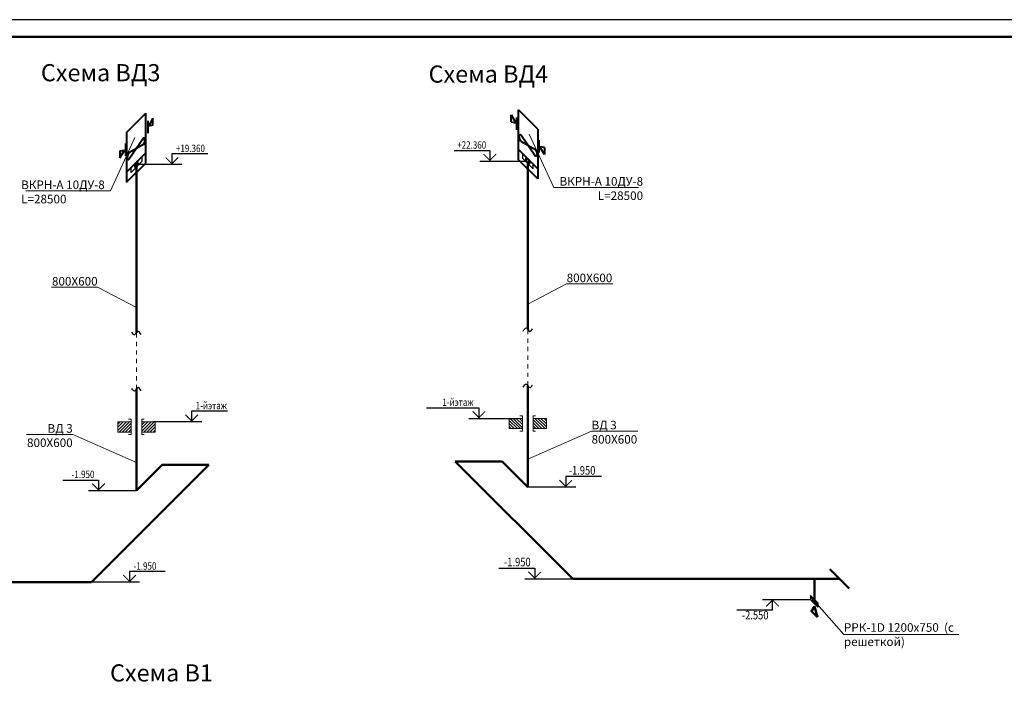
# Model space of a CAD drawing. Units: millimetres. Extents: x -2841342 to 2740563, y -311727 to 116504.
# Drawn here: x 154959 to 183656, y -270880 to -250843 of the extents above; entities that cross this region are included whole.
import ezdxf
from ezdxf import colors
from ezdxf.entities.mleader import LeaderData, LeaderLine
from ezdxf.enums import TextEntityAlignment as Align
from ezdxf.math import Vec2, Vec3

# ---------------------------------------------------------------- set-up
doc = ezdxf.new("R2010")
doc.units = ezdxf.units.MM
doc.linetypes.add('05_05', pattern=[0.5, 0.25, -0.25])
doc.layers.add('0 @ 100', color=7, linetype='Continuous')
doc.layers.add('1 Отметки ОВ', color=7, linetype='Continuous')
doc.layers.add('1Dymoud', color=40, linetype='Continuous', lineweight=30)
doc.layers.add('1VITYGKA', color=232, linetype='Continuous', lineweight=30)
doc.styles.add('1ОВиК', font='isocpeui.ttf')
doc.styles.add('GOST 2.304 Itallic', font='cs_gost2304.shx', dxfattribs={"oblique": 15})
doc.styles.add('ЭТО_основной', font='CS_Gost2304.shx', dxfattribs={"width": 0.8})
doc.linetypes.add('ZIGZAG', pattern='A,0.00254,-5.08,[131,ltypeshp.shx,S=5.08,R=0,X=-5.08,Y=0],-10.16,[131,ltypeshp.shx,S=5.08,R=180,X=5.08,Y=0],-5.08', length=20.32254)
pattern_1 = [(45, (-172506.69, -74075.48), (-44.90128, 44.90128), [])]

# ---------------------------------------------------------------- blocks, each defined once
blk = doc.blocks.new('*U1007')
at = {"linetype": 'Continuous', "lineweight": 25}
blk.add_lwpolyline([(0, 0), (841, 0), (841, 594), (0, 594), (0, 0)], dxfattribs=at)
at = {"linetype": 'Continuous', "lineweight": 50}
blk.add_lwpolyline([(20, 5), (836, 5), (836, 589), (20, 589), (20, 5)], dxfattribs=at)
at = {"ltscale": 100, "style": 'GOST 2.304 Itallic', "oblique": 15}
for tag, p in [('Взам. инв.№', (16.5, 77.5)), ('Подп. и дата', (16.5, 47.5)), ('Инв.№ подл.', (16.5, 17.5))]:
    blk.add_attdef(tag, text='', height=3, rotation=90, dxfattribs=at).set_placement(p, align=Align.MIDDLE_CENTER)
for tag, p in [('Копировал', (769.5, 1.25)), ('Формат', (821.5, 1.25))]:
    blk.add_attdef(tag, p, '', height=2.5, dxfattribs=at)
blk = doc.blocks.new('*U681')
for p, q in [((-17.04, 5), (0, 5)), ((0, 5), (0, 0)), ((-4.78, 0), (18.05, 0))]:
    blk.add_line(p, q)
at = {"const_width": 0.5}
blk.add_lwpolyline([(-3, 3.35), (0, 0.35), (3, 3.35)], dxfattribs=at)
at = {"style": 'ЭТО_основной', "width": 0.8}
blk.add_attdef('ВЫСОТА', (-14.83, 5.92), '', height=3.5, dxfattribs=at)
blk = doc.blocks.new('*U682')
at = {"lineweight": -2}
h = blk.add_hatch(dxfattribs=at)
h.set_pattern_fill('ANSI31', color=0, scale=20, style=0)
h.set_pattern_definition(pattern_1)
h.paths.add_polyline_path([(-390, -150), (0, -150), (0, 150), (-390, 150)])
h = blk.add_hatch(dxfattribs=at)
h.set_pattern_fill('ANSI31', color=0, scale=20, style=0)
h.set_pattern_definition(pattern_1)
h.paths.add_polyline_path([(697, -150), (308, -150), (308, 150), (697, 150)])
at = {"color": 0, "lineweight": -2, "ltscale": 2}
for points in [[(-390, -150), (0, -150), (0, 150), (-390, 150)], [(697, -150), (308, -150), (308, 150), (697, 150)]]:
    blk.add_lwpolyline(points, close=True, dxfattribs=at)
for points in [[(-75, 225), (0, 225), (0, -225), (-75, -225)], [(383, 225), (308, 225), (308, -225), (383, -225)]]:
    blk.add_lwpolyline(points, dxfattribs=at)
blk = doc.blocks.new('*U678')
for p, q in [((17.04, 5), (0, 5)), ((0, 5), (0, 0)), ((4.78, 0), (-18.05, 0))]:
    blk.add_line(p, q)
at = {"const_width": 0.5}
blk.add_lwpolyline([(3, 3.35), (0, 0.35), (-3, 3.35)], dxfattribs=at)
at = {"style": 'ЭТО_основной', "width": 0.8}
blk.add_attdef('ВЫСОТА', (1.95, 5.92), '', height=3.5, dxfattribs=at)
blk = doc.blocks.new('*U680')
for p, q in [((17.04, 5), (0, 5)), ((0, 5), (0, 0)), ((4.78, 0), (-18.05, 0))]:
    blk.add_line(p, q)
at = {"const_width": 0.5}
blk.add_lwpolyline([(3, 3.35), (0, 0.35), (-3, 3.35)], dxfattribs=at)
at = {"style": 'ЭТО_основной', "width": 0.8}
blk.add_attdef('ВЫСОТА', (1.95, 5.92), '', height=3.5, dxfattribs=at)
blk = doc.blocks.new('*U692')
for p, q in [((-24.88, 5), (0, 5)), ((0, 5), (0, 0)), ((-4.78, 0), (18.05, 0))]:
    blk.add_line(p, q)
at = {"const_width": 0.5}
blk.add_lwpolyline([(-3, 3.35), (0, 0.35), (3, 3.35)], dxfattribs=at)
at = {"style": 'ЭТО_основной', "width": 0.8}
blk.add_attdef('ВЫСОТА', (-14.83, 5.92), '', height=3.5, dxfattribs=at)
blk = doc.blocks.new('*U679')
for p, q in [((4.78, 0), (-18.05, 0)), ((0, -5), (0, 0)), ((17.04, -5), (0, -5))]:
    blk.add_line(p, q)
at = {"const_width": 0.5}
blk.add_lwpolyline([(3, -3.35), (0, -0.35), (-3, -3.35)], dxfattribs=at)
at = {"style": 'ЭТО_основной', "width": 0.8}
blk.add_attdef('ВЫСОТА', (1.95, -9.42), '', height=3.5, dxfattribs=at)

msp = doc.modelspace()

# ---------------------------------------------------------------- hatches: boundary and pattern name
at = {"layer": '1Dymoud', "ltscale": 2}
h = msp.add_hatch(color=256, dxfattribs=at)
h.dxf.hatch_style = 1
h.set_gradient(color1=(255, 191, 0), color2=(255, 191, 0), tint=1)
h.paths.add_polyline_path([(178233.719, -267847.51), (178233.719, -267960.186), (178008.041, -267621.833)])

# ---------------------------------------------------------------- linework, layer by layer
at = {"layer": '1Dymoud', "lineweight": 40}
for p, q in [((158632.894, -255021.985), (158632.894, -253569.125)), ((169285.957, -253616.564), (169416.145, -253846.612)), ((169285.957, -253816.284), (169285.957, -253616.564)), ((169497.292, -254923.377), (169497.292, -253470.518)), ((158693.486, -253793.997), (158693.486, -254154.01)), ((158844.229, -253715.172), (158714.041, -253945.22)), ((158844.229, -253914.892), (158714.041, -253945.22)), ((158844.229, -253914.892), (158844.229, -253715.172)), ((169285.957, -253816.284), (169416.145, -253846.612)), ((169436.701, -253695.389), (169436.701, -254055.402)), ((158073.134, -254128.886), (158073.134, -255581.746)), ((169561.378, -254192.024), (169992.986, -254817.371)), ((170057.053, -254030.278), (170057.053, -255483.138)), ((158038.617, -254448.866), (158038.617, -254808.879)), ((158568.808, -254290.632), (158137.201, -254915.979)), ((158568.808, -254484.372), (158137.201, -254722.24)), ((169561.378, -254385.764), (169992.986, -254623.632)), ((170091.569, -254350.258), (170091.569, -254710.271)), ((157874.212, -254666.257), (158014.097, -254648.881)), ((157874.212, -254865.977), (158014.097, -254648.881)), ((157874.212, -254666.257), (157874.212, -254865.977)), ((170255.975, -254567.649), (170116.089, -254550.273)), ((170255.975, -254767.369), (170116.089, -254550.273)), ((170255.975, -254567.649), (170255.975, -254767.369)), ((158073.134, -255581.746), (158632.894, -255021.985)), ((170057.053, -255483.138), (169497.292, -254923.377))]:
    msp.add_line(p, q, dxfattribs=at)
at = {"layer": '1Dymoud'}
for p, q in [((158421.126, -255075.115), (158303.179, -255049.355)), ((169709.06, -254976.507), (169827.008, -254950.747))]:
    msp.add_line(p, q, dxfattribs=at)
at = {"layer": '1Dymoud', "linetype": '05_05', "lineweight": 15, "ltscale": 500}
for p, q in [((158362.152, -261603.448), (158362.152, -259965.733)), ((169768.034, -261504.84), (169768.034, -259867.125))]:
    msp.add_line(p, q, dxfattribs=at)
at = {"layer": '1Dymoud', "lineweight": 50, "ltscale": 2}
for p, q in [((158362.152, -261603.448), (158362.152, -264562.79)), ((169768.034, -261504.84), (169768.034, -264464.182)), ((171076.164, -267134.671), (167654.087, -263712.594)), ((167654.087, -263712.594), (169016.447, -263712.594)), ((169768.034, -264464.182), (169016.447, -263712.594)), ((157054.022, -267233.279), (160476.099, -263811.202)), ((158362.152, -264562.79), (159113.74, -263811.202)), ((160476.099, -263811.202), (159113.74, -263811.202)), ((178566.002, -266851.828), (179131.687, -267417.514)), ((171076.164, -267134.671), (178848.844, -267134.671)), ((178120.88, -267734.671), (178120.88, -267134.671)), ((157054.022, -267233.279), (149281.342, -267233.279))]:
    msp.add_line(p, q, dxfattribs=at)
at = {"layer": '1Dymoud', "ltscale": 2}
msp.add_line((178233.719, -267960.186), (178008.041, -267621.833), dxfattribs=at)
at = {"layer": '1Dymoud', "lineweight": 40}
for points in [[(158073.134, -254128.886), (158632.894, -253569.125)], [(170057.053, -254030.278), (169497.292, -253470.518)], [(169561.378, -254385.764), (169537.773, -254336.247), (169522.976, -254284.736), (169519.24, -254239.072), (169527.134, -254206.208), (169545.456, -254191.148), (169561.378, -254192.024)], [(158568.808, -254484.372), (158592.414, -254434.855), (158607.211, -254383.343), (158610.946, -254337.68), (158603.052, -254304.816), (158584.73, -254289.755), (158568.808, -254290.632)], [(158632.894, -254726.52), (158073.134, -255286.281)], [(158137.201, -254722.24), (158113.595, -254771.757), (158098.798, -254823.268), (158095.062, -254868.931), (158102.957, -254901.795), (158121.279, -254916.856), (158137.201, -254915.979)], [(169497.292, -254627.912), (170057.053, -255187.673)], [(169992.986, -254623.632), (170016.591, -254673.149), (170031.388, -254724.66), (170035.124, -254770.323), (170027.23, -254803.187), (170008.908, -254818.248), (169992.986, -254817.371)], [(158409.913, -255014.474), (158406.278, -254992.262), (158395.924, -254980.702), (158380.43, -254981.555), (158362.152, -254994.691), (158343.875, -255018.11), (158328.38, -255048.246), (158318.027, -255080.512), (158314.392, -255109.996), (158318.027, -255132.208), (158328.38, -255143.768), (158343.875, -255142.915), (158362.152, -255129.779), (158380.43, -255106.36), (158395.924, -255076.224), (158406.278, -255043.958), (158409.913, -255014.474)], [(169720.273, -254915.866), (169723.909, -254893.654), (169734.262, -254882.094), (169749.757, -254882.947), (169768.034, -254896.083), (169786.311, -254919.502), (169801.806, -254949.638), (169812.159, -254981.904), (169815.795, -255011.388), (169812.159, -255033.6), (169801.806, -255045.16), (169786.311, -255044.307), (169768.034, -255031.171), (169749.757, -255007.752), (169734.262, -254977.616), (169723.909, -254945.35), (169720.273, -254915.866)]]:
    msp.add_lwpolyline(points, dxfattribs=at)
at = {"layer": '1Dymoud'}
for points in [[(169612.117, -254741.197), (169612.117, -254881.197), (169923.951, -255193.031), (169923.951, -255053.031)], [(158518.07, -254839.805), (158518.07, -254979.805), (158206.235, -255291.639), (158206.235, -255151.639)]]:
    msp.add_lwpolyline(points, close=True, dxfattribs=at)
at = {"layer": '1Dymoud', "lineweight": 50, "ltscale": 2}
for points in [[(158362.152, -259965.733), (158362.152, -255062.235)], [(169768.034, -259867.125), (169768.034, -254963.627)], [(178209.268, -267935.736), (178032.492, -267758.959)], [(178209.268, -268252.242), (178032.492, -268075.465), (178120.88, -267947.347), (178209.268, -268252.242)]]:
    msp.add_lwpolyline(points, dxfattribs=at)
at = {"layer": '1Dymoud', "color": 7, "linetype": 'ZIGZAG', "lineweight": 9, "ltscale": 0.25}
for points in [[(158362.152, -259868.004), (158362.152, -255326.848)], [(169768.034, -259769.396), (169768.034, -255228.24)], [(158362.152, -263016.41), (158362.152, -261669.889)], [(169768.034, -262917.802), (169768.034, -261571.281)]]:
    msp.add_lwpolyline(points, dxfattribs=at)
at = {"layer": '1Dymoud', "ltscale": 2}
msp.add_lwpolyline([(178008.041, -267734.509), (178233.719, -267960.186), (178233.719, -267847.51), (178008.041, -267621.833)], close=True, dxfattribs=at)
at = {"layer": '1Dymoud', "color": 7}
for points in [[(158496.297, -260016.62), (158404.347, -259924.67), (158303.158, -260025.86), (158227.704, -259950.406)], [(169633.89, -259918.012), (169725.839, -259826.062), (169827.029, -259927.252), (169902.483, -259851.798)], [(158496.297, -261654.335), (158404.347, -261562.386), (158303.158, -261663.575), (158227.704, -261588.121)], [(169633.89, -261555.727), (169725.839, -261463.778), (169827.029, -261564.967), (169902.483, -261489.513)]]:
    msp.add_spline(points, degree=3, dxfattribs=at)

# ---------------------------------------------------------------- block references
at = {"layer": '0 @ 100', "xscale": 100, "yscale": 100, "zscale": 100}
msp.add_blockref('*U1007', (100961.898, -310242.853), dxfattribs=at)
at = {"layer": '1 Отметки ОВ', "ltscale": 100, "xscale": 61.25, "yscale": 61.25, "zscale": 61.25}
for name, p, values in [('*U680', (159394.477, -255062.235), {'ВЫСОТА': '+19.360'}), ('*U678', (159970.094, -262559.086), {'ВЫСОТА': '1-йэтаж'}), ('*U680', (158159.834, -267233.279), {'ВЫСОТА': '-1.950'})]:
    msp.add_blockref(name, p, dxfattribs=at).add_auto_attribs(values)
at = {"layer": '1 Отметки ОВ', "ltscale": 100}
ref = msp.add_blockref('*U681', (168662.223, -254963.627), dxfattribs=dict(at, xscale=61.25, yscale=61.25, zscale=61.25))
ref.add_attrib('ВЫСОТА', '+22.360', (167711.129, -254600.951), dxfattribs={"layer": '0', "height": 214.375, "style": 'ЭТО_основной', "width": 0.8})
ref = msp.add_blockref('*U692', (168343.728, -262460.478), dxfattribs=dict(at, xscale=61.25, yscale=61.25, zscale=61.25))
ref.add_attrib('ВЫСОТА', '1-йэтаж', (167276.872, -262097.802), dxfattribs={"layer": '0', "height": 214.375, "style": 'ЭТО_основной', "width": 0.8})
ref = msp.add_blockref('*U681', (157256.341, -264562.79), dxfattribs=dict(at, xscale=61.25, yscale=61.25, zscale=61.25))
ref.add_attrib('ВЫСОТА', '-1.950', (156472.46, -264200.114), dxfattribs={"layer": '0', "height": 214.375, "style": 'ЭТО_основной', "width": 0.8})
ref = msp.add_blockref('*U681', (170873.845, -264464.182), dxfattribs=dict(at, xscale=-61.25, yscale=61.25, zscale=61.25))
ref.add_attrib('ВЫСОТА', '-1.950', dxfattribs={"layer": '0', "height": 250, "style": 'ЭТО_основной', "width": 0.8}).set_placement((171738.164, -264101.506), align=Align.RIGHT)
ref = msp.add_blockref('*U680', (169970.353, -267134.671), dxfattribs=dict(at, xscale=-61.25, yscale=61.25, zscale=61.25))
ref.add_attrib('ВЫСОТА', '-1.950', dxfattribs={"layer": '0', "height": 250, "style": 'ЭТО_основной', "width": 0.8}).set_placement((169851.034, -266771.995), align=Align.RIGHT)
ref = msp.add_blockref('*U679', (176902.23, -267734.509), dxfattribs=dict(at, xscale=-61.25, yscale=61.25, zscale=61.25))
ref.add_attrib('ВЫСОТА', '-2.550', dxfattribs={"layer": '0', "height": 250, "style": 'ЭТО_основной', "width": 0.8}).set_placement((176782.912, -268319.286), align=Align.RIGHT)
at = {"layer": '1Dymoud', "lineweight": 15, "ltscale": 2}
msp.add_blockref('*U682', (158208.402, -262709.086), dxfattribs=at)
at = {"layer": '1Dymoud', "lineweight": 15, "ltscale": 2, "xscale": -1}
msp.add_blockref('*U682', (169921.784, -262610.478), dxfattribs=at)

# ---------------------------------------------------------------- texts
at = {"layer": '1VITYGKA', "color": 0, "linetype": 'Continuous', "char_height": 500, "attachment_point": 7, "style": '1ОВиК'}
for s, insert in [('Схема ВД3', (155577.602, -252793.638)), ('Схема ВД4', (166876.321, -252833.323)), ('Схема В1', (157592.133, -270284.367))]:
    msp.add_mtext(s, dxfattribs=dict(at, insert=insert))

# ---------------------------------------------------------------- leaders
at = {"layer": '1Dymoud', "ltscale": 2}
ml = msp.add_multileader_mtext('Standard', dxfattribs=at)
ml.set_content('{\\C0;ВКРН-А 10ДУ-8\\C256;\\P\\C0;L=28500}', color=7, style='1ОВиК')
ml.set_leader_properties(color=7, lineweight=13)
ml.build(insert=Vec2(0, 0))
ml.multileader.update_dxf_attribs({"text_left_attachment_type": 6, "text_right_attachment_type": 6, "dogleg_length": 0.36, "arrow_head_size": 0.18})
ctx = ml.context
ctx.base_point, ctx.char_height, ctx.arrow_head_size, ctx.landing_gap_size, ctx.plane_origin = Vec3(170528.836, -255730.175), 250, 0.18, 0.09, Vec3(170501.514, -254972.289)
ctx.left_attachment, ctx.right_attachment, ctx.text_align_type = 6, 6, 2
notes = []
notes.append((ctx, [(1, (1, 1, 0), (170528.476, -255730.175), (1, 0), 0.36, [(0, [(169812.27, -254177.555)], 0, [])])]))
ctx.mtext.insert, ctx.mtext.width, ctx.mtext.alignment, ctx.mtext.flow_direction = Vec3(173128.357, -255430.175), 3400.89252, 3, 5
ml = msp.add_multileader_mtext('Standard', dxfattribs=at)
ml.set_content('{\\C0;ВКРН-А 10ДУ-8\\C256;\\P\\C0;L=28500}', color=7, style='1ОВиК')
ml.set_leader_properties(color=7, lineweight=13)
ml.build(insert=Vec2(0, 0))
ml.multileader.update_dxf_attribs({"text_left_attachment_type": 6, "text_right_attachment_type": 6, "dogleg_length": 0.36, "arrow_head_size": 0.18})
ctx = ml.context
ctx.base_point, ctx.char_height, ctx.arrow_head_size, ctx.landing_gap_size, ctx.plane_origin = Vec3(155001.739, -255828.783), 250, 0.18, 0.09, Vec3(157628.672, -255070.897)
ctx.left_attachment, ctx.right_attachment = 6, 6
notes.append((ctx, [(1, (1, 1, 0), (157601.711, -255828.783), (-1, 0), 0.36, [(0, [(158317.916, -254276.163)], 0, [])])]))
ctx.mtext.insert, ctx.mtext.width, ctx.mtext.flow_direction = Vec3(155001.829, -255528.783), 3400.89252, 5
ml = msp.add_multileader_mtext('Standard', dxfattribs=at)
ml.set_content('800Х600', color=7, style='1ОВиК')
ml.set_leader_properties(color=7, lineweight=13)
ml.build(insert=Vec2(0, 0))
ml.multileader.update_dxf_attribs({"text_left_attachment_type": 6, "text_right_attachment_type": 6, "dogleg_length": 0.36, "arrow_head_size": 0.18})
ctx = ml.context
ctx.base_point, ctx.char_height, ctx.arrow_head_size, ctx.landing_gap_size, ctx.plane_origin = Vec3(170899.353, -258542.291), 250, 0.18, 0.09, Vec3(172669.579, -259049.936)
ctx.left_attachment, ctx.right_attachment = 6, 6
notes.append((ctx, [(1, (1, 1, 0), (170898.993, -258542.291), (1, 0), 0.36, [(0, [(169768.034, -259129.539)], 0, [])])]))
ctx.mtext.insert, ctx.mtext.flow_direction = Vec3(170899.443, -258242.291), 5
ml = msp.add_multileader_mtext('Standard', dxfattribs=at)
ml.set_content('800Х600', color=7, style='1ОВиК')
ml.set_leader_properties(color=7, lineweight=13)
ml.build(insert=Vec2(0, 0))
ml.multileader.update_dxf_attribs({"text_left_attachment_type": 6, "text_right_attachment_type": 6, "dogleg_length": 0.36, "arrow_head_size": 0.18})
ctx = ml.context
ctx.base_point, ctx.char_height, ctx.arrow_head_size, ctx.landing_gap_size, ctx.plane_origin = Vec3(155879.517, -258640.899), 250, 0.18, 0.09, Vec3(155460.608, -259148.544)
ctx.left_attachment, ctx.right_attachment, ctx.text_align_type = 6, 6, 2
notes.append((ctx, [(1, (1, 1, 0), (157231.193, -258640.899), (-1, 0), 0.36, [(0, [(158362.152, -259228.147)], 0, [])])]))
ctx.mtext.insert, ctx.mtext.alignment, ctx.mtext.flow_direction = Vec3(157230.743, -258340.899), 3, 5
ml = msp.add_multileader_mtext('Standard', dxfattribs=at)
ml.set_content('ВД 3\\P800Х600', color=7, style='1ОВиК')
ml.set_leader_properties(color=7, lineweight=13)
ml.build(insert=Vec2(0, 0))
ml.multileader.update_dxf_attribs({"text_left_attachment_type": 6, "text_right_attachment_type": 6, "dogleg_length": 0.36, "arrow_head_size": 0.18})
ctx = ml.context
ctx.base_point, ctx.char_height, ctx.arrow_head_size, ctx.landing_gap_size, ctx.plane_origin = Vec3(171626.163, -262830.347), 250, 0.18, 0.09, Vec3(185850.819, -258317.832)
ctx.left_attachment, ctx.right_attachment = 6, 6
notes.append((ctx, [(1, (1, 1, 0), (171625.803, -262830.347), (1, 0), 0.36, [(0, [(169768.034, -263646.79)], 0, [])])]))
ctx.mtext.insert, ctx.mtext.flow_direction = Vec3(171626.253, -262530.347), 5
ml = msp.add_multileader_mtext('Standard', dxfattribs=at)
ml.set_content('ВД 3\\P800Х600', color=7, style='1ОВиК')
ml.set_leader_properties(color=7, lineweight=13)
ml.build(insert=Vec2(0, 0))
ml.multileader.update_dxf_attribs({"text_left_attachment_type": 6, "text_right_attachment_type": 6, "dogleg_length": 0.36, "arrow_head_size": 0.18})
ctx = ml.context
ctx.base_point, ctx.char_height, ctx.arrow_head_size, ctx.landing_gap_size, ctx.plane_origin = Vec3(155152.707, -262928.955), 250, 0.18, 0.09, Vec3(142279.367, -258416.44)
ctx.left_attachment, ctx.right_attachment, ctx.text_align_type = 6, 6, 2
notes.append((ctx, [(1, (1, 1, 0), (156504.383, -262928.955), (-1, 0), 0.36, [(0, [(158362.152, -263745.398)], 0, [])])]))
ctx.mtext.insert, ctx.mtext.alignment, ctx.mtext.flow_direction = Vec3(156503.933, -262628.955), 3, 5
ml = msp.add_multileader_mtext('Standard', dxfattribs=at)
ml.set_content('РРК-1D 1200х750  (с решеткой)', color=7, style='1ОВиК')
ml.set_leader_properties(color=7, lineweight=13)
ml.build(insert=Vec2(0, 0))
ml.multileader.update_dxf_attribs({"text_left_attachment_type": 6, "text_right_attachment_type": 6, "dogleg_length": 0.36, "arrow_head_size": 0.18})
ctx = ml.context
ctx.base_point, ctx.char_height, ctx.arrow_head_size, ctx.landing_gap_size, ctx.plane_origin = Vec3(178980.545, -268754.081), 250, 0.18, 0.09, Vec3(162327.264, -271201.878)
ctx.left_attachment, ctx.right_attachment = 6, 6
notes.append((ctx, [(1, (1, 1, 0), (178980.185, -268754.081), (1, 0), 0.36, [(0, [(178120.88, -267791.009)], 0, [])])]))
ctx.mtext.insert, ctx.mtext.width, ctx.mtext.flow_direction = Vec3(178980.635, -268429.081), 3315.00318, 5
for ctx, leaders in notes:
    for number, flags, end, landing, length, lines in leaders:
        leader = LeaderData()
        leader.index, (leader.has_last_leader_line, leader.has_dogleg_vector, leader.attachment_direction) = number, flags
        leader.last_leader_point, leader.dogleg_vector, leader.dogleg_length = Vec3(end), Vec3(landing), length
        for number, points, colour, breaks in lines:
            line = LeaderLine()
            line.index, line.vertices, line.color, line.breaks = number, Vec3.list(points), colors.encode_raw_color(colour), breaks
            leader.lines.append(line)
        ctx.leaders.append(leader)

doc.saveas('drawing.dxf')
